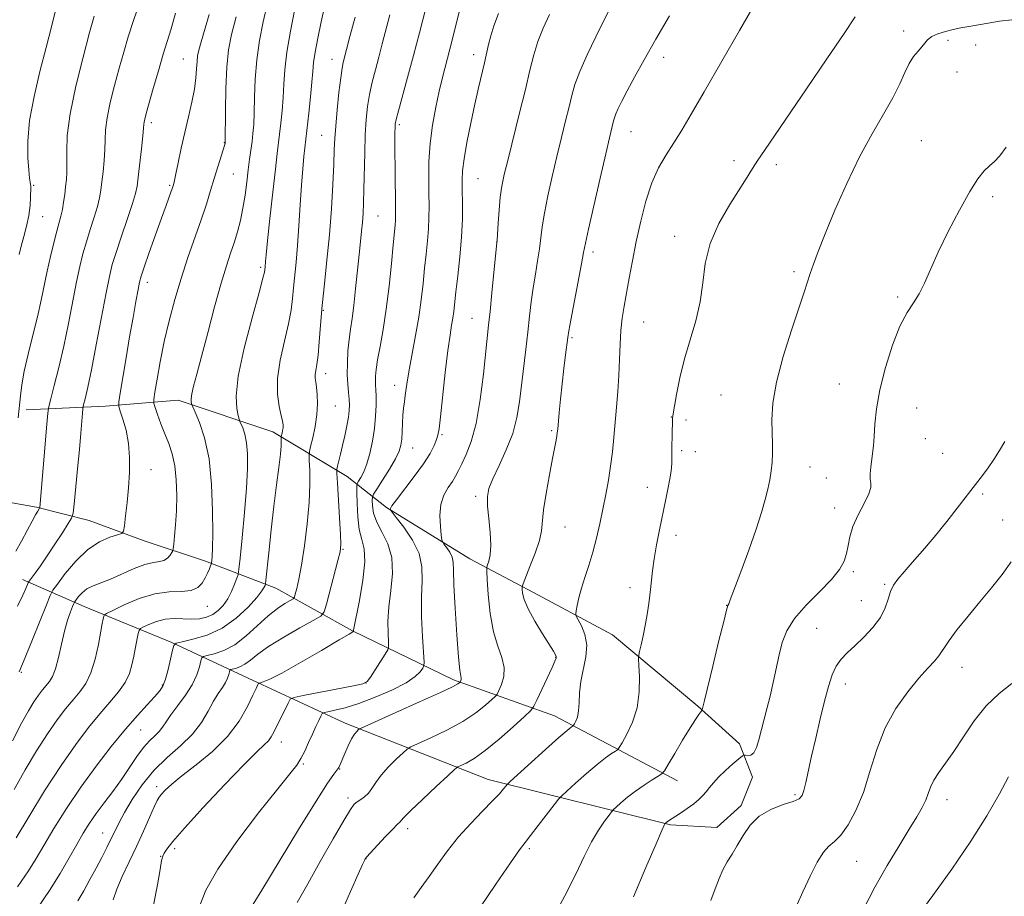
# Model space of a CAD drawing. Extents: x 2187300 to 2190200, y 287300 to 290200.
# Drawn here: x 2188748 to 2188983, y 288118 to 288327 of the extents above; entities that cross this region are included whole.
import ezdxf

# ---------------------------------------------------------------- set-up
doc = ezdxf.new("R2010")
doc.units = 0
doc.header["$MEASUREMENT"] = 0
for name, color, linetype, lineweight in [('BREAKLINE DTM HARD', 7, 'Continuous', 0), ('CONTOUR INDEX', 41, 'Continuous', 13), ('CONTOUR INTERMEDIATE', 44, 'Continuous', 0), ('SPOT ELEVATION DTM', 2, 'Continuous', 13)]:
    doc.layers.add(name, color=color, linetype=linetype, lineweight=lineweight)

msp = doc.modelspace()

# ---------------------------------------------------------------- linework, layer by layer
at = {"layer": 'BREAKLINE DTM HARD'}
for points in [[(2188749.66, 288234.38, 1050.75), (2188768.59, 288235.28, 1055.28), (2188785.95, 288236.72, 1059.43), (2188808.49, 288229.19, 1063.39), (2188826.28, 288218.53, 1068.77), (2188835.68, 288211.1, 1073.86), (2188855.55, 288198.86, 1077.07), (2188870.73, 288190.85, 1080.65), (2188889.58, 288180.72, 1083.2), (2188909.94, 288163.74, 1085.84), (2188919.86, 288154.73, 1087.35), (2188922.95, 288146.82, 1089.33), (2188920.27, 288140.01, 1089.62), (2188914.45, 288134.8, 1089.52), (2188903.41, 288135.41, 1088.2), (2188859.87, 288146.26, 1081.27), (2188825.81, 288159.67, 1075.42), (2188803.82, 288169.83, 1069.66), (2188784.44, 288178.92, 1063.86), (2188763.48, 288187.49, 1058.86), (2188748.82, 288193.91, 1053.48)], [(2188905.07, 288145.91, 1086.64), (2188875.76, 288161.38, 1081.17), (2188851.65, 288169.98, 1075.65), (2188827.56, 288181.73, 1069.95), (2188809.25, 288191.86, 1064.76), (2188792.48, 288198.3, 1059.57), (2188777.8, 288203.15, 1056.6), (2188764.7, 288207.98, 1054.99), (2188752.11, 288211.23, 1051.79), (2188742.66, 288212.88, 1048.63)]]:
    msp.add_polyline3d(points, dxfattribs=at)
at = {"layer": 'CONTOUR INDEX', "flags": 128}
for points, elevation in [([(2188845.876, 288333.726), (2188843.501, 288324.33), (2188842.0981, 288318.929), (2188840.693, 288313.7121), (2188838.488, 288305.7051), (2188837.957, 288303.66), (2188837.741, 288302.543), (2188837.685, 288301.697), (2188837.662, 288300.526), (2188837.652, 288298.689), (2188837.663, 288295.9099), (2188837.697, 288292.103), (2188837.822, 288282.019), (2188837.827, 288280.589), (2188837.791, 288279.585), (2188837.7, 288278.489), (2188837.239, 288273.802), (2188836.817, 288269.326), (2188836.265, 288263.924), (2188835.596, 288258.434), (2188834.841, 288253.564), (2188834.1071, 288249.508), (2188833.52, 288246.33), (2188833.171, 288244.043), (2188833.022, 288242.444), (2188833.003, 288241.28), (2188833.048, 288240.29), (2188833.115, 288239.184), (2188833.167, 288237.667), (2188833.165, 288235.526), (2188833.056, 288232.8819), (2188832.786, 288229.941), (2188832.3189, 288226.9121), (2188831.694, 288224.03), (2188830.967, 288221.534), (2188830.203, 288219.611), (2188829.4999, 288218.248), (2188828.966, 288217.378), (2188828.675, 288216.849), (2188828.573, 288216.15), (2188828.572, 288214.682), (2188828.615, 288212.075), (2188828.773, 288208.872), (2188829.145, 288205.847), (2188829.757, 288203.499), (2188830.326, 288201.227), (2188830.494, 288198.156), (2188830.027, 288193.766), (2188829.199, 288188.948), (2188827.79, 288181.827), (2188827.765, 288181.618), (2188827.749, 288181.592), (2188827.6, 288181.476), (2188826.711, 288180.92), (2188824.359, 288179.508), (2188820.167, 288177.03), (2188815.15, 288174.117), (2188810.673, 288171.605), (2188807.781, 288170.128), (2188806.2579, 288169.496), (2188805.568, 288169.316), (2188805.248, 288169.249), (2188805.109, 288169.18), (2188805.03, 288169.05), (2188804.521, 288167.962), (2188803.774, 288166.326), (2188802.486, 288163.614), (2188800.514, 288160.164), (2188797.717, 288156.451), (2188794.098, 288152.899), (2188790.224, 288149.721), (2188786.808, 288147.0779), (2188784.396, 288145.084), (2188782.878, 288143.669), (2188781.98, 288142.713), (2188781.4259, 288142.035), (2188780.941, 288141.197), (2188780.247, 288139.696), (2188779.135, 288137.1809), (2188777.671, 288133.898), (2188775.987, 288130.244), (2188774.228, 288126.582), (2188772.587, 288123.133), (2188771.269, 288120.086), (2188770.406, 288117.561)], 1070), ([(2188807.287, 288331.374), (2188806.224, 288326.995), (2188805.341, 288322.507), (2188804.703, 288317.918), (2188804.348, 288313.296), (2188804.184, 288308.956), (2188804.089, 288305.272), (2188803.961, 288302.489), (2188803.784, 288300.343), (2188803.562, 288298.44), (2188803.001, 288294.197), (2188802.6761, 288291.64), (2188802.323, 288288.728), (2188801.9131, 288285.617), (2188801.409, 288282.515), (2188800.785, 288279.586), (2188800.063, 288276.847), (2188799.275, 288274.2741), (2188798.429, 288271.743), (2188797.438, 288268.726), (2188796.193, 288264.591), (2188794.644, 288259.003), (2188792.991, 288252.813), (2188791.496, 288247.163), (2188790.369, 288242.949), (2188789.6149, 288240.0751), (2188789.188, 288238.194), (2188789.031, 288236.992), (2188789.046, 288236.28), (2188789.123, 288235.901), (2188789.204, 288235.647), (2188789.434, 288235.106), (2188790.0111, 288233.815), (2188791.041, 288231.38), (2188792.26, 288227.691), (2188793.31, 288222.708), (2188793.922, 288216.588), (2188794.161, 288210.281), (2188794.182, 288204.9311), (2188794.118, 288201.399), (2188794.0239, 288199.418), (2188793.938, 288198.435), (2188793.882, 288197.944), (2188793.811, 288197.626), (2188793.663, 288197.209), (2188793.387, 288196.481), (2188792.972, 288195.4811), (2188792.419, 288194.309), (2188791.693, 288193.083), (2188790.625, 288192.008), (2188789.012, 288191.309), (2188786.705, 288191.093), (2188783.773, 288190.993), (2188780.338, 288190.5259), (2188776.6019, 288189.374), (2188773.079, 288187.887), (2188770.3671, 288186.5801), (2188768.881, 288185.831), (2188768.313, 288185.458), (2188768.179, 288185.143), (2188768.063, 288184.569), (2188767.844, 288183.429), (2188766.899, 288178.408), (2188766.116, 288174.923), (2188765.115, 288171.666), (2188763.894, 288169.152), (2188762.469, 288167.155), (2188760.861, 288165.264), (2188759.077, 288163.105), (2188757.065, 288160.459), (2188754.759, 288157.144), (2188752.147, 288153.071), (2188749.423, 288148.521), (2188746.832, 288143.866)], 1060), ([(2188765.866, 288328.272), (2188764.817, 288324.4391), (2188763.247, 288318.552), (2188761.523, 288311.603), (2188760.149, 288304.99), (2188759.487, 288299.82), (2188759.348, 288296.022), (2188759.403, 288293.231), (2188759.382, 288291.096), (2188759.262, 288289.319), (2188759.08, 288287.616), (2188758.866, 288285.778), (2188758.617, 288283.903), (2188758.323, 288282.164), (2188757.97, 288280.642), (2188756.957, 288277.002), (2188756.245, 288274.24), (2188755.459, 288270.967), (2188754.684, 288267.504), (2188753.24, 288260.531), (2188752.366, 288256.605), (2188751.2879, 288252.179), (2188750.17, 288247.664), (2188749.236, 288243.603), (2188748.643, 288240.38), (2188748.302, 288237.733), (2188747.801, 288232.531)], 1050), ([(2188903.133, 288328.399), (2188899.914, 288322.813), (2188897.124, 288317.874), (2188894.851, 288313.757), (2188893.087, 288310.48), (2188891.808, 288308.03), (2188890.933, 288306.265), (2188890.371, 288305.012), (2188890.026, 288304.095), (2188889.804, 288303.327), (2188888.833, 288299.298), (2188887.941, 288295.489), (2188886.594, 288289.638), (2188885.095, 288283.065), (2188883.845, 288277.502), (2188883.116, 288274.128), (2188882.68, 288271.898), (2188882.18, 288269.214), (2188879.601, 288255.83), (2188879.124, 288253.267), (2188878.874, 288251.701), (2188878.346, 288247.522), (2188877.946, 288244.23), (2188877.53, 288240.583), (2188877.157, 288236.969), (2188876.85, 288233.749), (2188876.49, 288229.773), (2188876.3961, 288228.9039), (2188876.287, 288228.198), (2188876.104, 288227.203), (2188875.261, 288222.799), (2188874.521, 288218.864), (2188873.739, 288214.455), (2188873.139, 288210.526), (2188872.628, 288205.581), (2188872.124, 288203.255), (2188871.119, 288200.221), (2188869.886, 288196.999), (2188868.227, 288192.891), (2188868.019, 288192.175), (2188868.02, 288191.61), (2188868.123, 288190.665), (2188868.508, 288189.142), (2188869.426, 288186.926), (2188871.001, 288184.031), (2188872.854, 288180.976), (2188875.481, 288176.811), (2188875.959, 288175.985), (2188876.119, 288175.569), (2188876.113, 288175.1919), (2188875.846, 288174.449), (2188875.166, 288172.928), (2188871.544, 288165.122), (2188870.837, 288163.7), (2188870.059, 288162.702), (2188868.544, 288161.272), (2188865.857, 288158.826), (2188862.498, 288155.8611), (2188859.196, 288153.142), (2188856.552, 288151.2701), (2188854.639, 288150.165), (2188853.399, 288149.579), (2188852.668, 288149.217), (2188851.859, 288148.581), (2188850.278, 288147.128), (2188847.508, 288144.551), (2188844.236, 288141.487), (2188841.427, 288138.815), (2188839.801, 288137.196), (2188839.115, 288136.441), (2188838.8829, 288136.149), (2188838.154, 288135.458), (2188837.122, 288134.419), (2188835.447, 288132.651), (2188833.531, 288130.591), (2188830.979, 288127.794), (2188830.598, 288127.346), (2188830.487, 288127.181), (2188830.365, 288126.9359), (2188829.936, 288125.983), (2188828.902, 288123.632), (2188827.094, 288119.494), (2188824.853, 288114.394)], 1080), ([(2188983.195, 288226.847), (2188981.943, 288224.713), (2188980.581, 288222.54), (2188979.081, 288220.371), (2188977.307, 288217.994), (2188975.098, 288215.134), (2188972.368, 288211.632), (2188969.337, 288207.796), (2188966.2961, 288204.048), (2188963.506, 288200.745), (2188961.087, 288197.971), (2188959.123, 288195.742), (2188957.666, 288194.022), (2188956.634, 288192.561), (2188955.909, 288191.0561), (2188955.341, 288189.2651), (2188954.644, 288187.194), (2188953.498, 288184.909), (2188951.703, 288182.5), (2188949.533, 288180.157), (2188947.381, 288178.093), (2188945.566, 288176.43), (2188944.1, 288174.934), (2188942.921, 288173.28), (2188941.955, 288171.175), (2188941.082, 288168.447), (2188940.1709, 288164.955), (2188939.134, 288160.678), (2188938.059, 288156.09), (2188937.076, 288151.785), (2188935.689, 288145.548), (2188935.231, 288143.637), (2188934.816, 288142.427), (2188934.093, 288141.6569), (2188932.651, 288141.019), (2188930.251, 288140.232), (2188927.345, 288139.111), (2188924.559, 288137.496), (2188922.378, 288135.315), (2188920.716, 288132.847), (2188919.348, 288130.46), (2188918.089, 288128.419), (2188916.9291, 288126.583), (2188915.898, 288124.707), (2188914.995, 288122.583), (2188914.086, 288120.144), (2188913.003, 288117.353)], 1090)]:
    msp.add_lwpolyline(points, dxfattribs=dict(at, elevation=elevation))
at = {"layer": 'CONTOUR INTERMEDIATE', "flags": 128}
for points, elevation in [([(2188776.758, 288331.677), (2188775.278, 288327.294), (2188774.033, 288323.377), (2188772.95, 288319.71), (2188771.891, 288315.929), (2188770.776, 288311.807), (2188769.74, 288307.681), (2188768.977, 288304.026), (2188768.6109, 288301.164), (2188768.502, 288298.8), (2188768.442, 288296.481), (2188768.269, 288293.888), (2188768.011, 288291.213), (2188767.742, 288288.778), (2188767.502, 288286.787), (2188767.195, 288284.961), (2188766.692, 288282.907), (2188765.912, 288280.341), (2188764.972, 288277.438), (2188764.04, 288274.484), (2188763.234, 288271.645), (2188762.4939, 288268.599), (2188761.713, 288264.904), (2188759.772, 288255.011), (2188758.639, 288249.607), (2188757.454, 288244.522), (2188756.3609, 288240.192), (2188755.529, 288237.043), (2188755.064, 288235.208), (2188754.8189, 288233.634), (2188754.587, 288230.97), (2188752.937, 288211.087), (2188752.876, 288210.931), (2188752.442, 288210.229), (2188751.931, 288209.345), (2188751.114, 288207.838), (2188749.949, 288205.62), (2188748.574, 288203.07), (2188747.172, 288200.679)], 1052), ([(2188923.666, 288331.477), (2188919.872, 288324.916), (2188911.428, 288310.241), (2188908.3571, 288304.938), (2188906.083, 288301.103), (2188904.191, 288298.062), (2188902.351, 288295.1979), (2188900.5671, 288292.127), (2188898.931, 288288.524), (2188897.51, 288284.184), (2188896.292, 288279.384), (2188895.243, 288274.521), (2188894.333, 288269.943), (2188893.55, 288265.798), (2188892.331, 288259.114), (2188891.892, 288256.3), (2188891.574, 288253.37), (2188891.369, 288250.044), (2188891.218, 288246.396), (2188891.048, 288242.594), (2188890.805, 288238.7821), (2188890.506, 288235.024), (2188889.879, 288227.833), (2188889.538, 288224.394), (2188889.116, 288220.998), (2188888.579, 288217.602), (2188887.946, 288214.1829), (2188887.251, 288210.722), (2188886.517, 288207.222), (2188885.73, 288203.757), (2188884.863, 288200.4229), (2188883.912, 288197.302), (2188882.97, 288194.435), (2188882.151, 288191.8511), (2188881.545, 288189.593), (2188881.138, 288187.761), (2188880.89, 288186.47), (2188880.787, 288185.737), (2188880.908, 288185.191), (2188882.152, 288182.896), (2188882.973, 288180.826), (2188883.415, 288178.304), (2188883.205, 288175.48), (2188882.012, 288169.619), (2188881.717, 288166.919), (2188881.614, 288164.541), (2188881.493, 288162.586), (2188881.201, 288161.127), (2188880.818, 288160.121), (2188880.479, 288159.4939), (2188880.28, 288159.165), (2188880.159, 288159.014), (2188879.672, 288158.681), (2188878.751, 288157.9331), (2188876.794, 288156.234), (2188873.597, 288153.38), (2188865.162, 288145.751), (2188864.438, 288145.057), (2188864.092, 288144.6391), (2188863.571, 288143.977), (2188862.601, 288142.851), (2188860.975, 288141.118), (2188858.587, 288138.693), (2188855.741, 288135.75), (2188852.8409, 288132.521), (2188850.215, 288129.228), (2188847.887, 288126.037), (2188845.805, 288123.1051), (2188843.913, 288120.502), (2188842.148, 288117.976)], 1082), ([(2188813.776, 288330.033), (2188812.709, 288324.761), (2188811.843, 288319.702), (2188811.352, 288315.54), (2188811.121, 288312.085), (2188810.961, 288308.926), (2188810.728, 288305.766), (2188810.438, 288302.754), (2188810.147, 288300.151), (2188809.589, 288295.568), (2188809.153, 288291.847), (2188808.531, 288286.299), (2188807.847, 288280.066), (2188807.274, 288274.712), (2188806.94, 288271.413), (2188806.792, 288269.7821), (2188806.692, 288268.538), (2188806.611, 288267.765), (2188806.535, 288267.278), (2188806.177, 288265.812), (2188805.24, 288262.357), (2188803.588, 288256.364), (2188801.719, 288249.136), (2188800.287, 288242.442), (2188799.765, 288237.672), (2188799.9, 288234.7), (2188800.257, 288233.026), (2188800.495, 288232.159), (2188800.666, 288231.6559), (2188801.336, 288230.088), (2188801.835, 288228.575), (2188802.266, 288226.5321), (2188802.503, 288223.893), (2188802.508, 288220.3989), (2188802.263, 288215.739), (2188801.7819, 288209.88), (2188801.21, 288203.877), (2188800.721, 288199.062), (2188800.432, 288196.365), (2188800.229, 288195.109), (2188799.937, 288194.219), (2188799.417, 288192.854), (2188798.679, 288191.112), (2188797.765, 288189.324), (2188796.712, 288187.77), (2188795.522, 288186.5131), (2188794.187, 288185.559), (2188792.7, 288184.913), (2188791.044, 288184.549), (2188789.199, 288184.439), (2188785.018, 288184.599), (2188782.851, 288184.454), (2188780.7781, 288183.94), (2188778.98, 288183.239), (2188777.659, 288182.611), (2188776.936, 288182.217), (2188776.615, 288181.806), (2188776.422, 288181.026), (2188775.762, 288177.757), (2188775.354, 288175.675), (2188774.9261, 288173.585), (2188774.311, 288171.492), (2188773.297, 288169.3561), (2188771.73, 288167.12), (2188769.674, 288164.672), (2188767.25, 288161.886), (2188764.543, 288158.612), (2188761.491, 288154.598), (2188757.994, 288149.57), (2188754.08, 288143.498), (2188750.28, 288137.34), (2188747.254, 288132.296)], 1062), ([(2188820.948, 288330.885), (2188820.06, 288326.97), (2188819.234, 288323.052), (2188818.601, 288319.7), (2188818.2431, 288317.255), (2188818.043, 288315.147), (2188817.834, 288312.58), (2188817.4961, 288309.043), (2188817.092, 288305.165), (2188815.939, 288294.861), (2188815.656, 288291.891), (2188815.353, 288288.027), (2188815.055, 288283.339), (2188814.753, 288278.328), (2188814.43, 288273.6), (2188814.081, 288269.627), (2188813.445, 288263.521), (2188813.206, 288260.937), (2188812.878, 288258.202), (2188812.278, 288254.8979), (2188811.323, 288250.773), (2188810.318, 288246.241), (2188809.668, 288241.877), (2188809.654, 288238.168), (2188810.061, 288235.226), (2188810.556, 288233.074), (2188810.866, 288231.68), (2188810.982, 288230.802), (2188810.961, 288230.145), (2188810.859, 288229.479), (2188810.723, 288228.848), (2188810.5359, 288228.079), (2188810.518, 288227.8759), (2188810.551, 288226.992), (2188810.509, 288225.834), (2188810.326, 288223.802), (2188809.947, 288220.669), (2188809.415, 288216.502), (2188808.794, 288211.441), (2188808.153, 288205.768), (2188807.571, 288200.326), (2188806.891, 288193.768), (2188806.775, 288192.838), (2188806.685, 288192.51), (2188806.4909, 288192.079), (2188805.929, 288191.215), (2188804.705, 288189.6801), (2188802.608, 288187.373), (2188799.774, 288184.739), (2188796.421, 288182.361), (2188792.823, 288180.691), (2188789.469, 288179.667), (2188786.901, 288179.101), (2188785.486, 288178.758), (2188784.88, 288178.227), (2188784.564, 288177.051), (2188784.121, 288174.962), (2188783.541, 288172.435), (2188782.919, 288170.131), (2188782.293, 288168.518), (2188781.499, 288167.292), (2188780.3149, 288165.953), (2188778.563, 288164.076), (2188776.231, 288161.517), (2188773.347, 288158.204), (2188769.977, 288154.118), (2188766.342, 288149.446), (2188762.698, 288144.428), (2188759.289, 288139.3331), (2188756.293, 288134.557), (2188753.872, 288130.523), (2188752.037, 288127.417), (2188750.194, 288124.462), (2188747.599, 288120.643)], 1064), ([(2188756.736, 288330.009), (2188755.685, 288325.789), (2188754.426, 288320.832), (2188752.9611, 288315.132), (2188751.547, 288309.142), (2188750.508, 288303.428), (2188750.069, 288298.481), (2188750.08, 288294.484), (2188750.29, 288291.546), (2188750.494, 288289.702), (2188750.647, 288288.693), (2188750.746, 288288.187), (2188750.791, 288287.859), (2188750.796, 288287.415), (2188750.735, 288285.097), (2188750.603, 288283.108), (2188750.302, 288280.768), (2188749.783, 288278.253), (2188749.142, 288275.744), (2188748.506, 288273.426), (2188747.98, 288271.447)], 1048), ([(2188853.009, 288329.357), (2188851.858, 288324.799), (2188850.743, 288320.434), (2188848.984, 288313.685), (2188848.197, 288310.401), (2188847.382, 288306.565), (2188846.629, 288302.312), (2188846.066, 288297.916), (2188845.782, 288293.632), (2188845.71, 288289.632), (2188845.745, 288286.07), (2188845.79, 288283.026), (2188845.785, 288280.294), (2188845.679, 288277.595), (2188845.44, 288274.699), (2188845.106, 288271.556), (2188844.733, 288268.166), (2188844.357, 288264.5271), (2188843.92, 288260.638), (2188843.347, 288256.497), (2188842.6, 288252.171), (2188841.101, 288244.367), (2188840.629, 288241.58), (2188840.331, 288239.4809), (2188840.116, 288237.807), (2188839.9109, 288236.311), (2188839.72, 288234.81), (2188839.566, 288233.138), (2188839.463, 288231.203), (2188839.382, 288229.199), (2188839.285, 288227.395), (2188839.106, 288225.943), (2188838.672, 288224.53), (2188837.781, 288222.724), (2188836.341, 288220.274), (2188834.705, 288217.651), (2188833.332, 288215.506), (2188832.5679, 288214.279), (2188832.288, 288213.585), (2188832.255, 288212.826), (2188832.304, 288211.533), (2188832.582, 288209.734), (2188833.309, 288207.583), (2188834.578, 288205.182), (2188835.966, 288202.435), (2188836.92, 288199.194), (2188837.055, 288195.4), (2188836.658, 288191.338), (2188836.183, 288187.385), (2188835.984, 288183.88), (2188836.0131, 288181.036), (2188836.123, 288179.03), (2188836.162, 288177.906), (2188835.964, 288177.154), (2188835.36, 288176.132), (2188832.976, 288172.363), (2188831.847, 288170.6169), (2188831.054, 288169.6), (2188829.968, 288169.0589), (2188827.758, 288168.5771), (2188815.743, 288166.2721), (2188813.6171, 288165.8251), (2188812.685, 288165.356), (2188812.148, 288164.461), (2188808.791, 288157.525), (2188808.168, 288156.388), (2188807.476, 288155.454), (2188806.4909, 288154.478), (2188804.74, 288152.838), (2188801.686, 288149.819), (2188797.094, 288145.053), (2188791.93, 288139.548), (2188787.4599, 288134.657), (2188784.644, 288131.416), (2188783.211, 288129.592), (2188782.5851, 288128.632), (2188782.256, 288127.962), (2188781.993, 288126.911), (2188781.633, 288124.791), (2188781.024, 288121.119), (2188780.062, 288116.267)], 1072), ([(2188888.663, 288329.584), (2188887.403, 288327.087), (2188885.5811, 288323.386), (2188883.548, 288319.108), (2188881.777, 288315.113), (2188880.611, 288312.011), (2188879.859, 288309.414), (2188879.201, 288306.687), (2188878.376, 288303.321), (2188877.385, 288299.329), (2188876.291, 288294.852), (2188875.168, 288290.085), (2188874.136, 288285.428), (2188873.324, 288281.333), (2188872.813, 288278.098), (2188872.15, 288272.814), (2188871.695, 288269.935), (2188871.161, 288266.799), (2188870.641, 288263.528), (2188870.202, 288260.199), (2188869.803, 288256.716), (2188869.382, 288252.937), (2188868.891, 288248.791), (2188867.397, 288236.339), (2188866.77, 288232.5821), (2188865.753, 288228.788), (2188864.222, 288224.8589), (2188862.498, 288221.1111), (2188861.01, 288217.9629), (2188860.097, 288215.656), (2188859.72, 288213.709), (2188859.746, 288211.46), (2188860.029, 288208.464), (2188860.367, 288205.133), (2188860.544, 288202.092), (2188860.413, 288199.836), (2188860.09, 288198.337), (2188859.762, 288197.436), (2188859.58, 288196.869), (2188859.559, 288195.964), (2188859.681, 288193.947), (2188859.944, 288190.339), (2188860.411, 288185.849), (2188861.1611, 288181.481), (2188862.195, 288178.0109), (2188863.193, 288175.302), (2188863.759, 288172.984), (2188863.625, 288170.79), (2188863.0511, 288168.8581), (2188862.429, 288167.424), (2188862.025, 288166.608), (2188861.596, 288166.051), (2188860.776, 288165.276), (2188859.256, 288163.924), (2188856.954, 288162.106), (2188853.849, 288160.053), (2188850.056, 288157.996), (2188846.241, 288156.169), (2188841.489, 288154.025), (2188840.552, 288153.454), (2188839.593, 288152.605), (2188838.023, 288151.129), (2188836.11, 288149.237), (2188834.339, 288147.278), (2188833.067, 288145.547), (2188832.157, 288144.105), (2188831.345, 288142.96), (2188830.434, 288142.1), (2188829.492, 288141.455), (2188828.653, 288140.938), (2188827.953, 288140.359), (2188827.034, 288139.111), (2188825.442, 288136.483), (2188822.897, 288132.065), (2188819.828, 288126.653), (2188816.841, 288121.343), (2188814.37, 288116.898)], 1078), ([(2188799.776, 288328.133), (2188798.673, 288323.9571), (2188797.973, 288320.253), (2188797.564, 288316.133), (2188797.344, 288311.053), (2188797.247, 288305.828), (2188797.189, 288298.347), (2188797.176, 288298.127), (2188797.142, 288297.9471), (2188797.011, 288297.471), (2188796.692, 288296.443), (2188795.373, 288292.34), (2188794.53, 288289.625), (2188793.655, 288286.698), (2188792.668, 288283.46), (2188791.457, 288279.75), (2188788.2871, 288270.738), (2188786.625, 288265.763), (2188785.114, 288260.709), (2188783.782, 288255.6581), (2188782.628, 288250.669), (2188781.657, 288245.874), (2188780.894, 288241.689), (2188780.367, 288238.601), (2188780.103, 288236.88), (2188780.119, 288235.929), (2188780.429, 288234.931), (2188781.026, 288233.264), (2188781.833, 288231.073), (2188782.75, 288228.694), (2188783.677, 288226.364), (2188784.51, 288223.913), (2188785.142, 288221.071), (2188785.494, 288217.671), (2188785.6, 288213.96), (2188785.524, 288210.289), (2188785.329, 288206.985), (2188785.09, 288204.268), (2188784.884, 288202.337), (2188784.757, 288201.282), (2188784.635, 288200.772), (2188784.413, 288200.37), (2188784.003, 288199.753), (2188783.384, 288199.046), (2188782.552, 288198.492), (2188781.477, 288198.235), (2188780.021, 288198.031), (2188778.022, 288197.544), (2188775.414, 288196.547), (2188769.758, 288194.053), (2188765.634, 288192.43), (2188764.178, 288191.69), (2188763.022, 288190.785), (2188762.153, 288189.853), (2188761.572, 288189.104), (2188761.251, 288188.654), (2188761.0349, 288188.243), (2188760.741, 288187.521), (2188760.229, 288186.198), (2188759.553, 288184.228), (2188758.812, 288181.628), (2188758.086, 288178.504), (2188757.381, 288175.315), (2188756.686, 288172.61), (2188755.985, 288170.78), (2188755.256, 288169.588), (2188753.611, 288167.599), (2188752.638, 288166.32), (2188751.525, 288164.718), (2188750.215, 288162.644), (2188748.566, 288159.702), (2188746.41, 288155.435)], 1058), ([(2188785.331, 288329.056), (2188784.268, 288325.318), (2188782.402, 288319.269), (2188781.226, 288315.3), (2188780, 288311.053), (2188778.305, 288305.062), (2188777.957, 288303.76), (2188777.804, 288303.063), (2188777.735, 288302.509), (2188777.656, 288301.5771), (2188777.481, 288299.731), (2188777.156, 288296.68), (2188776.403, 288289.941), (2188776.137, 288287.795), (2188775.7719, 288286.019), (2188775.0599, 288283.649), (2188773.853, 288280.04), (2188772.418, 288275.827), (2188771.122, 288271.965), (2188770.222, 288269.05), (2188769.529, 288266.232), (2188768.7421, 288262.304), (2188766.409, 288249.88), (2188765.264, 288243.9221), (2188764.409, 288239.791), (2188763.838, 288237.31), (2188763.311, 288235.252), (2188763.216, 288234.6381), (2188763.125, 288233.598), (2188762.969, 288231.692), (2188762.722, 288228.822), (2188762.372, 288224.975), (2188761.925, 288220.303), (2188761.095, 288211.898), (2188760.851, 288209.785), (2188760.494, 288208.588), (2188759.719, 288207.28), (2188758.326, 288205.1), (2188756.542, 288202.337), (2188754.699, 288199.549), (2188753.085, 288197.202), (2188751.803, 288195.411), (2188750.428, 288193.536), (2188750.189, 288193.14), (2188749.6281, 288191.792), (2188748.899, 288190.195), (2188747.602, 288187.57)], 1054), ([(2188793.368, 288328.688), (2188791.414, 288322.173), (2188790.87, 288320.229), (2188790.577, 288318.821), (2188790.438, 288317.465), (2188790.351, 288315.7521), (2188790.196, 288313.583), (2188789.85, 288310.934), (2188789.229, 288307.809), (2188788.415, 288304.312), (2188787.53, 288300.576), (2188786.688, 288296.785), (2188785.961, 288293.336), (2188785.412, 288290.681), (2188785.079, 288289.128), (2188784.908, 288288.403), (2188784.733, 288287.815), (2188784.582, 288287.363), (2188784.296, 288286.563), (2188783.0481, 288283.169), (2188781.959, 288280.1449), (2188780.54, 288276.138), (2188779.057, 288271.909), (2188777.842, 288268.41), (2188777.126, 288266.273), (2188776.734, 288264.831), (2188776.389, 288263.092), (2188775.87, 288260.274), (2188775.177, 288256.428), (2188774.363, 288251.811), (2188773.497, 288246.7731), (2188772.078, 288238.371), (2188771.762, 288236.318), (2188771.774, 288235.2029), (2188772.122, 288234.071), (2188772.773, 288232.166), (2188773.522, 288229.53), (2188774.117, 288226.408), (2188774.368, 288223.014), (2188774.322, 288219.46), (2188774.083, 288215.831), (2188773.7509, 288212.265), (2188773.409, 288209.109), (2188773.134, 288206.761), (2188772.929, 288205.472), (2188772.504, 288204.903), (2188771.495, 288204.564), (2188769.65, 288204.0049), (2188767.167, 288202.9259), (2188764.355, 288201.064), (2188761.529, 288198.33), (2188759.013, 288195.3339), (2188757.136, 288192.858), (2188756.072, 288191.371), (2188755.386, 288190.085), (2188754.492, 288187.9), (2188751.191, 288179.622), (2188749.625, 288175.728), (2188748.675, 288173.407), (2188748.044, 288171.912)], 1056), ([(2188828.179, 288328.072), (2188826.933, 288323.498), (2188825.303, 288317.257), (2188825.049, 288315.923), (2188824.722, 288313.616), (2188824.307, 288310.068), (2188823.878, 288305.936), (2188823.528, 288302.108), (2188823.32, 288299.164), (2188823.194, 288296.455), (2188823.057, 288293.023), (2188822.83, 288288.183), (2188822.49, 288282.327), (2188822.024, 288276.115), (2188821.441, 288270.111), (2188820.825, 288264.477), (2188820.279, 288259.278), (2188819.877, 288254.597), (2188819.579, 288250.591), (2188819.317, 288247.438), (2188819.043, 288245.237), (2188818.802, 288243.776), (2188818.6579, 288242.766), (2188818.659, 288241.925), (2188818.7731, 288241.01), (2188818.953, 288239.783), (2188819.136, 288238.06), (2188819.213, 288235.866), (2188819.065, 288233.274), (2188818.624, 288230.4271), (2188818.044, 288227.727), (2188817.5309, 288225.641), (2188817.246, 288224.436), (2188817.1669, 288223.568), (2188817.226, 288222.296), (2188817.342, 288220.014), (2188817.387, 288216.668), (2188817.216, 288212.343), (2188816.739, 288207.2361), (2188816.061, 288201.996), (2188815.342, 288197.387), (2188814.715, 288194), (2188814.222, 288191.759), (2188813.8821, 288190.416), (2188813.665, 288189.71), (2188813.35, 288189.32), (2188812.667, 288188.914), (2188811.407, 288188.195), (2188809.618, 288187.02), (2188807.409, 288185.284), (2188802.198, 288180.5139), (2188799.4611, 288178.389), (2188796.835, 288176.988), (2188794.556, 288176.208), (2188792.88, 288175.825), (2188791.964, 288175.603), (2188791.572, 288175.26), (2188791.368, 288174.5), (2188791.045, 288173.105), (2188790.414, 288171.164), (2188789.317, 288168.8421), (2188787.688, 288166.319), (2188785.847, 288163.844), (2188784.207, 288161.679), (2188783.064, 288160.015), (2188782.238, 288158.748), (2188781.431, 288157.698), (2188780.403, 288156.68), (2188779.141, 288155.476), (2188777.689, 288153.859), (2188776.082, 288151.678), (2188774.32, 288149.07), (2188772.393, 288146.2479), (2188770.324, 288143.407), (2188768.257, 288140.6609), (2188766.371, 288138.109), (2188764.776, 288135.78), (2188763.313, 288133.431), (2188761.759, 288130.755), (2188759.922, 288127.518), (2188757.749, 288123.794), (2188755.217, 288119.733), (2188752.371, 288115.502)], 1066), ([(2188836.404, 288328.612), (2188834.629, 288321.682), (2188833.809, 288318.525), (2188832.998, 288315.485), (2188832.243, 288312.536), (2188831.605, 288309.66), (2188831.131, 288306.795), (2188830.803, 288303.685), (2188830.584, 288300.03), (2188830.442, 288295.684), (2188830.264, 288286.994), (2188830.171, 288283.758), (2188830.052, 288281.24), (2188829.893, 288279.099), (2188829.685, 288276.991), (2188829.42, 288274.565), (2188829.095, 288271.468), (2188828.288, 288263.235), (2188827.85, 288259.3), (2188827.424, 288256.208), (2188827.032, 288253.6691), (2188826.702, 288251.2), (2188826.456, 288248.444), (2188826.316, 288245.562), (2188826.3009, 288242.839), (2188826.414, 288240.5061), (2188826.593, 288238.565), (2188826.756, 288236.963), (2188826.83, 288235.609), (2188826.778, 288234.261), (2188826.567, 288232.642), (2188826.185, 288230.566), (2188825.691, 288228.22), (2188825.163, 288225.886), (2188824.671, 288223.813), (2188823.9611, 288220.954), (2188823.808, 288220.209), (2188823.797, 288219.188), (2188823.92, 288217.014), (2188824.423, 288208.629), (2188824.6411, 288204.686), (2188824.719, 288202.249), (2188824.56, 288200.563), (2188824.065, 288198.453), (2188821.353, 288188.088), (2188820.787, 288186.241), (2188819.964, 288185.224), (2188818.177, 288184.162), (2188815.001, 288182.407), (2188811.124, 288180.192), (2188807.517, 288177.974), (2188804.919, 288176.131), (2188803.161, 288174.718), (2188801.843, 288173.712), (2188800.652, 288173.077), (2188799.618, 288172.723), (2188798.443, 288172.449), (2188798.265, 288172.293), (2188798.172, 288171.948), (2188798.026, 288171.315), (2188797.74, 288170.4349), (2188797.242, 288169.382), (2188796.483, 288168.192), (2188795.503, 288166.749), (2188794.366, 288164.897), (2188793.088, 288162.546), (2188791.49, 288159.855), (2188789.343, 288157.051), (2188786.525, 288154.29), (2188783.328, 288151.456), (2188780.148, 288148.364), (2188777.325, 288144.931), (2188774.973, 288141.47), (2188773.148, 288138.394), (2188771.854, 288135.989), (2188770.886, 288134.021), (2188769.986, 288132.128), (2188768.9429, 288130.013), (2188767.7329, 288127.649), (2188766.375, 288125.075), (2188764.905, 288122.3581), (2188763.408, 288119.685), (2188761.9799, 288117.27)], 1068), ([(2188862.332, 288328.971), (2188861.225, 288325.993), (2188860.53, 288323.617), (2188860.005, 288321.513), (2188859.002, 288317.154), (2188857.578, 288311.229), (2188856.695, 288307.335), (2188855.7429, 288302.803), (2188854.849, 288298.206), (2188854.167, 288294.255), (2188853.803, 288291.419), (2188853.688, 288289.1959), (2188853.71, 288286.842), (2188853.76, 288283.762), (2188853.743, 288279.965), (2188853.568, 288275.606), (2188853.18, 288270.9091), (2188852.686, 288266.364), (2188852.227, 288262.529), (2188851.686, 288257.868), (2188851.471, 288256.307), (2188851.189, 288254.629), (2188850.808, 288252.255), (2188850.305, 288248.578), (2188849.682, 288243.331), (2188848.517, 288232.76), (2188848.1829, 288229.868), (2188847.929, 288228.367), (2188847.596, 288227.318), (2188847.022, 288225.933), (2188846.038, 288224.015), (2188844.472, 288221.515), (2188842.2801, 288218.492), (2188838.004, 288212.97), (2188836.949, 288211.516), (2188836.573, 288210.874), (2188836.534, 288210.671), (2188836.596, 288210.53), (2188836.972, 288210.031), (2188837.983, 288208.7459), (2188839.781, 288206.403), (2188841.837, 288203.354), (2188843.448, 288200.103), (2188844.113, 288196.996), (2188844.121, 288193.724), (2188843.961, 288189.82), (2188844.014, 288185.065), (2188844.2369, 288180.244), (2188844.603, 288174.252), (2188844.554, 288173.309), (2188844.286, 288172.761), (2188843.705, 288171.9421), (2188842.5, 288170.761), (2188840.308, 288169.269), (2188836.945, 288167.55), (2188832.942, 288165.831), (2188829.011, 288164.369), (2188825.748, 288163.359), (2188823.282, 288162.747), (2188821.63, 288162.411), (2188820.742, 288162.215), (2188820.319, 288161.9461), (2188819.998, 288161.373), (2188819.4879, 288160.3211), (2188818.786, 288158.839), (2188817.96, 288157.03), (2188817.071, 288155.0179), (2188816.1549, 288153.008), (2188815.24, 288151.224), (2188814.239, 288149.688), (2188812.607, 288147.609), (2188809.682, 288143.9939), (2188805.133, 288138.252), (2188799.942, 288131.403), (2188795.424, 288124.872), (2188792.574, 288119.801), (2188791.121, 288116.212)], 1074), ([(2188874.52, 288328.743), (2188872.99, 288325.459), (2188871.751, 288322.287), (2188870.772, 288319.06), (2188869.862, 288315.393), (2188868.792, 288310.853), (2188867.417, 288305.248), (2188864.641, 288294.215), (2188863.742, 288290.533), (2188863.176, 288287.792), (2188862.803, 288285.164), (2188862.51, 288282.069), (2188862.28, 288278.929), (2188862.021, 288274.897), (2188861.906, 288273.544), (2188860.81, 288262.337), (2188860.36, 288257.857), (2188860.017, 288254.604), (2188858.7599, 288242.9), (2188858, 288236.845), (2188857.029, 288231.179), (2188855.867, 288226.843), (2188854.667, 288223.75), (2188853.611, 288221.5581), (2188852.817, 288219.9359), (2188852.137, 288218.611), (2188851.359, 288217.325), (2188850.3541, 288215.844), (2188849.337, 288214.045), (2188848.609, 288211.832), (2188848.38, 288209.211), (2188848.5, 288206.608), (2188848.726, 288204.55), (2188848.886, 288203.393), (2188849.068, 288202.812), (2188849.427, 288202.306), (2188850.0541, 288201.489), (2188850.77, 288200.426), (2188851.332, 288199.293), (2188851.571, 288198.096), (2188851.627, 288196.155), (2188851.715, 288192.62), (2188851.9951, 288187.065), (2188852.403, 288180.7629), (2188852.821, 288175.412), (2188853.148, 288172.278), (2188853.36, 288170.91), (2188853.453, 288170.427), (2188853.433, 288170.101), (2188853.348, 288169.813), (2188853.195, 288169.478), (2188853.131, 288169.395), (2188853.009, 288169.279), (2188852.654, 288169.021), (2188851.41, 288168.352), (2188848.502, 288166.964), (2188843.561, 288164.722), (2188837.844, 288162.173), (2188830.3111, 288158.833), (2188829.246, 288158.327), (2188828.909, 288158.082), (2188828.54, 288157.714), (2188828.004, 288157.033), (2188827.317, 288155.9), (2188826.517, 288154.267), (2188825.717, 288152.452), (2188824.6, 288149.802), (2188824.243, 288149.089), (2188823.805, 288148.443), (2188823.06, 288147.467), (2188821.569, 288145.328), (2188818.842, 288141.084), (2188814.668, 288134.296), (2188805.913, 288119.861), (2188803.426, 288115.842)], 1076), ([(2188947.43, 288328.112), (2188944.844, 288324.178), (2188940.739, 288318.111), (2188935.886, 288310.996), (2188925.7981, 288296.272), (2188924.236, 288293.934), (2188922.997, 288291.994), (2188921.698, 288289.918), (2188917.545, 288283.4), (2188914.965, 288278.8841), (2188912.869, 288274.078), (2188911.711, 288269.352), (2188911.116, 288264.738), (2188910.504, 288260.186), (2188909.443, 288255.65), (2188908.086, 288251.113), (2188906.739, 288246.562), (2188905.65, 288242.073), (2188904.853, 288238.0701), (2188903.904, 288232.519), (2188903.891, 288232.284), (2188903.787, 288228.216), (2188903.735, 288225.687), (2188903.704, 288223.415), (2188903.693, 288221.825), (2188903.626, 288220.5), (2188903.4021, 288218.814), (2188902.951, 288216.295), (2188902.319, 288213.0879), (2188900.809, 288205.789), (2188900.09, 288202.189), (2188899.5069, 288198.883), (2188899.115, 288195.9979), (2188898.579, 288190.861), (2188898.2461, 288188.243), (2188897.838, 288185.576), (2188897.37, 288182.947), (2188896.866, 288180.465), (2188896.393, 288178.332), (2188896.031, 288176.772), (2188895.838, 288175.851), (2188895.796, 288174.989), (2188895.87, 288173.447), (2188895.988, 288170.71), (2188895.927, 288167.151), (2188895.428, 288163.365), (2188894.348, 288159.888), (2188893.009, 288157.0069), (2188891.849, 288154.949), (2188891.173, 288153.827), (2188890.759, 288153.314), (2188890.252, 288152.968), (2188889.344, 288152.398), (2188887.922, 288151.407), (2188885.918, 288149.844), (2188883.374, 288147.68), (2188880.763, 288145.367), (2188878.667, 288143.476), (2188877.4589, 288142.361), (2188876.679, 288141.511), (2188875.659, 288140.197), (2188871.864, 288135.238), (2188870.009, 288132.851), (2188868.703, 288131.207), (2188867.374, 288129.444), (2188865.222, 288126.38), (2188861.757, 288121.3), (2188854.235, 288110.198)], 1084), ([(2188984.872, 288327.444), (2188981.938, 288327.103), (2188979.165, 288326.673), (2188974.578, 288325.8659), (2188972.708, 288325.514), (2188970.886, 288325.122), (2188968.994, 288324.643), (2188967.198, 288324.073), (2188965.737, 288323.421), (2188964.76, 288322.691), (2188964.068, 288321.877), (2188963.3781, 288320.97), (2188962.473, 288319.939), (2188961.414, 288318.668), (2188960.333, 288317.018), (2188959.294, 288314.868), (2188958.094, 288312.164), (2188956.464, 288308.868), (2188954.216, 288304.932), (2188951.486, 288300.258), (2188948.493, 288294.736), (2188945.462, 288288.418), (2188942.649, 288282.011), (2188940.318, 288276.383), (2188938.654, 288272.184), (2188937.532, 288269.1851), (2188936.748, 288266.939), (2188935.277, 288262.486), (2188932.242, 288253.395), (2188930.272, 288247.1), (2188928.671, 288241.009), (2188927.833, 288236.002), (2188927.593, 288232.048), (2188927.642, 288228.889), (2188927.719, 288226.279), (2188927.737, 288224.023), (2188927.653, 288221.94), (2188927.433, 288219.867), (2188927.084, 288217.7299), (2188926.617, 288215.47), (2188926.018, 288212.981), (2188925.152, 288209.9371), (2188923.856, 288205.96), (2188922.07, 288200.926), (2188920.155, 288195.728), (2188917.667, 288189.126), (2188917.2931, 288188.167), (2188917.091, 288187.713), (2188916.7951, 288186.66), (2188916.097, 288183.92), (2188914.893, 288179.052), (2188913.48, 288173.271), (2188911.512, 288165.107), (2188910.998, 288162.863), (2188910.894, 288162.668), (2188910.1829, 288161.725), (2188909.367, 288160.542), (2188908.083, 288158.534), (2188906.308, 288155.613), (2188904.411, 288152.426), (2188902.862, 288149.796), (2188901.96, 288148.309), (2188901.3461, 288147.59), (2188900.493, 288147.023), (2188899.017, 288146.116), (2188897.094, 288144.881), (2188895.043, 288143.454), (2188893.151, 288141.98), (2188891.577, 288140.644), (2188890.449, 288139.635), (2188889.812, 288139.045), (2188889.371, 288138.5569), (2188888.749, 288137.754), (2188887.662, 288136.294), (2188886.2, 288134.141), (2188884.55, 288131.335), (2188882.816, 288127.8809), (2188880.791, 288123.642), (2188878.188, 288118.443), (2188874.871, 288112.309)], 1086), ([(2188983.506, 288297.038), (2188981.948, 288294.964), (2188980.696, 288293.664), (2188979.541, 288292.64), (2188978.285, 288291.401), (2188976.757, 288289.49), (2188974.795, 288286.456), (2188972.332, 288282.066), (2188969.694, 288276.964), (2188967.304, 288272.008), (2188965.47, 288267.89), (2188964.039, 288264.621), (2188962.744, 288262.046), (2188961.361, 288259.913), (2188959.837, 288257.598), (2188958.162, 288254.385), (2188956.372, 288249.815), (2188954.683, 288244.47), (2188953.356, 288239.192), (2188952.572, 288234.668), (2188952.193, 288230.98), (2188952.002, 288228.057), (2188951.821, 288225.796), (2188951.619, 288223.974), (2188951.203, 288220.699), (2188951.068, 288219.1541), (2188951.07, 288217.86), (2188951.2111, 288216.877), (2188951.221, 288215.86), (2188950.762, 288214.36), (2188949.634, 288212.082), (2188948.188, 288209.33), (2188946.911, 288206.562), (2188946.161, 288204.137), (2188945.769, 288202.033), (2188945.432, 288200.133), (2188944.854, 288198.299), (2188943.746, 288196.313), (2188941.824, 288193.938), (2188938.9771, 288191.03), (2188935.782, 288187.821), (2188932.987, 288184.635), (2188931.15, 288181.704), (2188930.067, 288178.887), (2188929.34, 288175.95), (2188927.913, 288169.385), (2188927.168, 288166.119), (2188926.422, 288163.114), (2188924.462, 288155.661), (2188923.899, 288153.825), (2188923.2789, 288152.568), (2188922.566, 288151.996), (2188921.862, 288151.905), (2188921.308, 288152.015), (2188920.961, 288152.063), (2188920.556, 288151.844), (2188919.747, 288151.173), (2188918.314, 288149.944), (2188916.553, 288148.384), (2188914.887, 288146.805), (2188913.636, 288145.452), (2188912.717, 288144.314), (2188911.9391, 288143.317), (2188911.13, 288142.387), (2188910.166, 288141.452), (2188908.9381, 288140.438), (2188907.404, 288139.315), (2188905.802, 288138.213), (2188902.712, 288136.179), (2188902.134, 288135.696), (2188902.0769, 288135.623), (2188901.914, 288135.336), (2188901.328, 288134.06), (2188899.95, 288130.871), (2188897.559, 288125.247), (2188894.544, 288118.26)], 1088), ([(2188984.717, 288198.116), (2188982.529, 288195.105), (2188979.984, 288191.945), (2188977.214, 288188.622), (2188974.39, 288185.193), (2188971.827, 288181.991), (2188969.876, 288179.422), (2188968.749, 288177.747), (2188968.102, 288176.658), (2188967.453, 288175.703), (2188966.3951, 288174.478), (2188964.813, 288172.757), (2188962.667, 288170.364), (2188959.996, 288167.165), (2188957.159, 288163.205), (2188954.5949, 288158.575), (2188952.613, 288153.424), (2188951.006, 288148.134), (2188949.438, 288143.145), (2188947.663, 288138.842), (2188945.795, 288135.398), (2188944.043, 288132.931), (2188942.55, 288131.423), (2188941.218, 288130.304), (2188939.886, 288128.869), (2188938.419, 288126.552), (2188936.78, 288123.352), (2188934.954, 288119.412), (2188930.921, 288110.352)], 1092), ([(2188984.838, 288169.113), (2188981.827, 288166.732), (2188978.746, 288163.777), (2188975.8799, 288160.214), (2188973.299, 288156.436), (2188971.016, 288152.941), (2188969.052, 288150.112), (2188967.448, 288147.874), (2188966.252, 288146.035), (2188965.465, 288144.416), (2188964.892, 288142.884), (2188964.294, 288141.318), (2188963.4451, 288139.5661), (2188962.184, 288137.35), (2188960.37, 288134.364), (2188957.932, 288130.405), (2188955.103, 288125.692), (2188952.192, 288120.55), (2188949.44, 288115.295)], 1094), ([(2188984.072, 288146.896), (2188981.881, 288142.779), (2188978.902, 288137.581), (2188975.079, 288131.4921), (2188970.517, 288124.847), (2188965.97, 288118.558), (2188942.998, 288087.291)], 1096)]:
    msp.add_lwpolyline(points, dxfattribs=dict(at, elevation=elevation))
at = {"layer": 'SPOT ELEVATION DTM'}
for p in [(2188959.05, 288324.77, 1085.56), (2188969.65, 288322.52, 1086.36), (2188976.24, 288321.42, 1086.68), (2188787.16, 288318.13, 1055.08), (2188822.66, 288317.98, 1065.31), (2188856.47, 288319.14, 1073.46), (2188901.81, 288318.5, 1080.59), (2188971.8, 288314.99, 1086.74), (2188779.57, 288302.87, 1054.4), (2188838.72, 288302.42, 1070.29), (2188820.17, 288299.9, 1065.14), (2188893.98, 288300.77, 1080.84), (2188963.25, 288298.61, 1087.21), (2188796.96, 288298.17, 1057.93), (2188918.57, 288293.85, 1083.62), (2188928.65, 288292.87, 1084.36), (2188799.14, 288290.68, 1058.95), (2188857.48, 288289.58, 1074.96), (2188751.44, 288287.93, 1048.2), (2188783.94, 288287.94, 1055.82), (2188980.26, 288285.22, 1088.29), (2188753.58, 288280.52, 1048.9), (2188833.61, 288280.64, 1068.94), (2188904.44, 288275.83, 1083.48), (2188861.9, 288274.48, 1075.98), (2188884.94, 288272.07, 1080.41), (2188805.62, 288268.38, 1061.71), (2188932.84, 288267.38, 1085.68), (2188778.62, 288264.83, 1056.51), (2188957.63, 288261.36, 1087.82), (2188820.59, 288258.14, 1066.17), (2188856.02, 288256.2, 1075.12), (2188896.98, 288255.32, 1082.87), (2188879.87, 288251.59, 1080.21), (2188821.13, 288243.01, 1066.55), (2188837.56, 288240.22, 1071.36), (2188943.72, 288240.54, 1087.22), (2188915.48, 288237.96, 1085.12), (2188823.41, 288235.33, 1066.9), (2188962.13, 288234.81, 1088.87), (2188903.64, 288232.66, 1083.97), (2188907.11, 288231.96, 1084.37), (2188848.92, 288228.48, 1074.19), (2188875.04, 288229.46, 1079.79), (2188964.22, 288227.51, 1089.17), (2188841.9, 288225.32, 1072.81), (2188906.04, 288224.65, 1084.28), (2188909.32, 288224.41, 1084.63), (2188968.36, 288224.04, 1089.24), (2188779.49, 288220.16, 1056.56), (2188936.67, 288220.79, 1086.65), (2188940.57, 288218.15, 1087.01), (2188897.9, 288215.92, 1083.33), (2188977.9, 288214.33, 1090.19), (2188856.9, 288213.74, 1077.63), (2188942.59, 288211.01, 1087.29), (2188982.64, 288208.13, 1091.14), (2188878.2, 288206.43, 1080.86), (2188904.69, 288204.46, 1084.55), (2188825.24, 288201.15, 1068.11), (2188947.02, 288195.82, 1088.27), (2188954.47, 288192.81, 1089.82), (2188893.76, 288191.96, 1083.46), (2188948.97, 288188.89, 1089.16), (2188792.89, 288187.56, 1060.76), (2188916.79, 288187.79, 1085.97), (2188938.32, 288182.32, 1088.99), (2188876.03, 288175.4, 1079.94), (2188748.5, 288171.8, 1056.13), (2188972.98, 288173, 1092.71), (2188782.14, 288168.77, 1063.81), (2188830.76, 288169.26, 1071.95), (2188945.16, 288168.98, 1090.61), (2188777, 288158.06, 1064.88), (2188810.55, 288155.14, 1072.63), (2188815.84, 288149.91, 1074.19), (2188824.51, 288148.73, 1076.07), (2188780.79, 288144.51, 1069.56), (2188826.5, 288141.8, 1077.64), (2188933.15, 288142.58, 1089.74), (2188969.36, 288141.4, 1094.63), (2188840.73, 288134.48, 1080.49), (2188767.96, 288133.49, 1067.21), (2188785.1, 288129.71, 1072.38), (2188869.73, 288129.77, 1084.27), (2188781.79, 288127.92, 1071.94), (2188830.72, 288127.32, 1080.03), (2188947.8, 288126.69, 1092.92)]:
    msp.add_point(p, dxfattribs=at)

doc.saveas('drawing.dxf')
